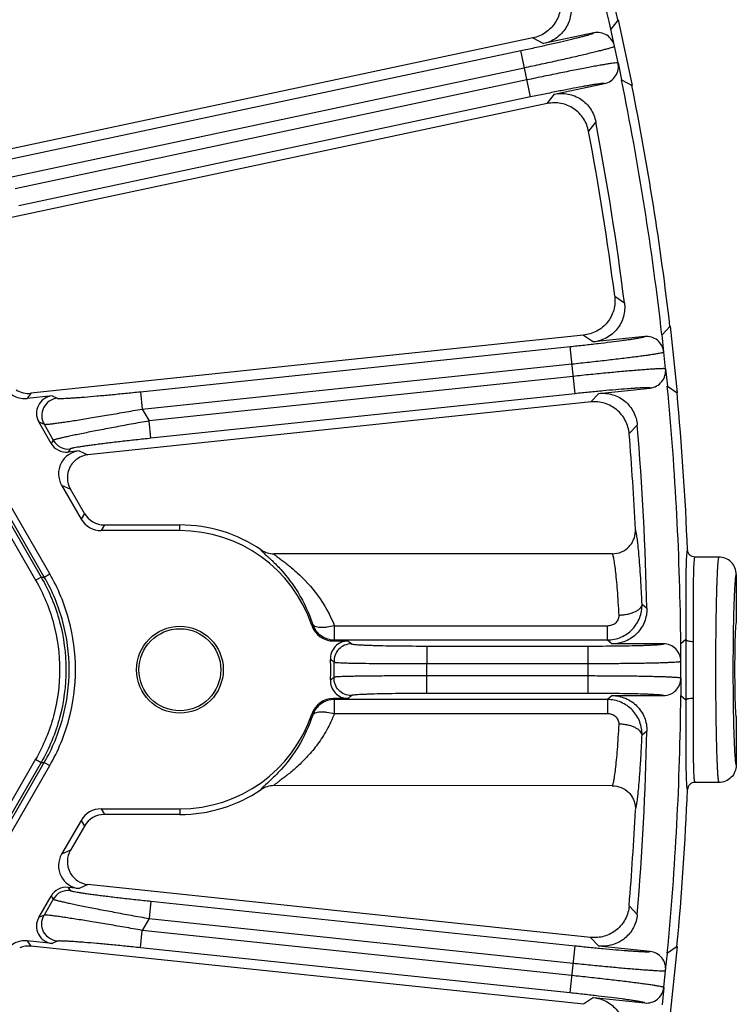
# Model space of a CAD drawing. Units: inches. Extents: x 0 to 17, y 0 to 11.
# Drawn here: x 9.6 to 10.1, y 5.9 to 6.6 of the extents above; entities that cross this region are included whole.
import ezdxf

# ---------------------------------------------------------------- set-up
doc = ezdxf.new("R2010")
doc.units = ezdxf.units.IN
doc.header["$LTSCALE"] = 0.935
doc.header["$MEASUREMENT"] = 0
doc.layers.get('0').update_dxf_attribs({"linetype": 'CONTINUOUS'})
doc.layers.add('3_ALL_AXES', color=7, linetype='CONTINUOUS')
doc.layers.add('7_ALL_FEATURES', color=7, linetype='CONTINUOUS')

msp = doc.modelspace()

# ---------------------------------------------------------------- linework, layer by layer
at = {"color": 9, "linetype": 'Continuous'}
for p, q in [((9.62892, 6.17686), (8.90059, 7.43839)), ((9.63261, 6.17897), (8.90427, 7.44052)), ((8.89582, 7.43437), (9.62306, 6.17472)), ((8.8995, 7.4365), (9.62674, 6.17684)), ((9.62893, 6.17684), (9.63261, 6.17897)), ((9.62306, 6.17472), (9.62674, 6.17684)), ((9.62674, 6.17684), (9.62892, 6.17686)), ((9.62306, 6.05404), (8.89578, 4.7944)), ((9.62674, 6.05192), (8.89946, 4.79227)), ((8.90055, 4.79038), (9.62893, 6.05192)), ((9.62306, 6.05404), (9.62674, 6.05192)), ((9.62674, 6.05192), (9.62893, 6.05192)), ((9.62893, 6.05192), (9.6326, 6.0498)), ((8.90423, 4.78825), (9.6326, 6.0498))]:
    msp.add_line(p, q, dxfattribs=at)
for points, knots in [([(9.6326, 6.0498), (9.63822, 6.05953), (9.64695, 6.08058), (9.65139, 6.11438), (9.64696, 6.14819), (9.63822, 6.16923), (9.63261, 6.17897)], [0, 0, 0, 0, 0.250008, 0.499998, 0.749988, 1, 1, 1, 1]), ([(9.62306, 6.17472), (9.62831, 6.16563), (9.63646, 6.14596), (9.64061, 6.11438), (9.63646, 6.0828), (9.62831, 6.06314), (9.62306, 6.05404)], [0, 0, 0, 0, 0.250011, 0.5, 0.749989, 1, 1, 1, 1]), ([(9.62674, 6.17684), (9.63217, 6.16743), (9.64061, 6.14708), (9.6449, 6.11438), (9.64061, 6.08169), (9.63217, 6.06134), (9.62674, 6.05192)], [0, 0, 0, 0, 0.250014, 0.5, 0.749986, 1, 1, 1, 1]), ([(9.62893, 6.05192), (9.63436, 6.06134), (9.6428, 6.08169), (9.6471, 6.11439), (9.6428, 6.14708), (9.63436, 6.16744), (9.62892, 6.17686)], [0, 0, 0, 0, 0.250011, 0.499997, 0.749985, 1, 1, 1, 1])]:
    msp.add_open_spline(points, degree=3, knots=knots, dxfattribs=at)
at = {"layer": '3_ALL_AXES', "color": 7, "linetype": 'Continuous'}
for p, q in [((10.08352, 6.19032), (10.06739, 6.19032)), ((10.08352, 6.03843), (10.06739, 6.03843))]:
    msp.add_line(p, q, dxfattribs=at)
at = {"layer": '7_ALL_FEATURES', "color": 7, "linetype": 'Continuous'}
for p, q in [((10.01562, 6.55235), (10.01075, 6.54599)), ((10.01562, 6.55235), (10.02503, 6.50805)), ((9.99927, 6.54355), (9.96535, 6.53634)), ((10.0132, 6.5345), (10.01075, 6.54599)), ((9.9582, 6.54015), (9.53521, 6.45025)), ((10.01556, 6.52337), (10.018, 6.51189)), ((9.9726, 6.50224), (10.00651, 6.50944)), ((10.018, 6.51189), (10.02503, 6.50805)), ((9.96791, 6.49591), (9.56888, 6.41109)), ((10.0507, 6.34596), (10.0452, 6.34014)), ((10.0507, 6.34596), (10.05544, 6.30091)), ((9.99233, 6.33982), (9.61982, 6.30068)), ((10.03352, 6.33891), (9.99904, 6.33528)), ((10.04643, 6.32846), (10.0452, 6.34014)), ((10.04762, 6.31714), (10.04885, 6.30546)), ((10.00268, 6.30061), (10.03717, 6.30423)), ((10.04885, 6.30546), (10.05544, 6.30091)), ((9.63414, 6.29889), (9.61746, 6.29713)), ((9.99736, 6.29481), (9.65834, 6.25918)), ((9.63355, 6.26687), (9.6252, 6.28134)), ((9.65238, 6.26185), (9.64495, 6.26107)), ((9.64058, 6.2387), (9.65375, 6.21588)), ((9.65596, 6.2197), (9.64653, 6.23603)), ((9.66937, 6.21195), (9.72027, 6.21195)), ((9.72027, 6.20813), (9.66717, 6.20813)), ((10.01194, 6.1925), (9.78367, 6.19251)), ((10.09527, 6.17857), (10.09527, 6.1465)), ((9.8238, 6.13375), (9.83351, 6.13375)), ((10.0462, 6.13181), (10.01153, 6.13181)), ((10.06129, 6.13468), (10.05795, 6.13181)), ((10.05795, 6.12007), (10.05795, 6.13181)), ((10.05795, 6.10869), (10.05795, 6.09694)), ((9.83351, 6.09501), (9.8238, 6.09501)), ((10.01153, 6.09695), (10.0462, 6.09694)), ((10.05795, 6.09694), (10.06129, 6.09407)), ((10.09527, 6.08225), (10.09527, 6.05018)), ((10.01194, 6.03625), (9.78367, 6.03626)), ((9.66717, 6.02063), (9.72027, 6.02063)), ((9.65375, 6.01289), (9.64058, 5.99007)), ((9.72027, 6.01681), (9.66937, 6.01681)), ((9.65596, 6.00907), (9.64653, 5.99274)), ((9.65238, 5.96692), (9.64494, 5.9677)), ((9.99706, 5.93398), (9.65833, 5.96959)), ((9.6252, 5.94743), (9.63355, 5.96189)), ((9.617, 5.92839), (9.61981, 5.92809)), ((9.63414, 5.92988), (9.61745, 5.93163)), ((9.99262, 5.8889), (9.61981, 5.92809)), ((10.03716, 5.92452), (10.00268, 5.92815)), ((10.05543, 5.92784), (10.04884, 5.92329)), ((10.05543, 5.92784), (10.0507, 5.8828)), ((10.04761, 5.91161), (10.04884, 5.92329)), ((10.04643, 5.9003), (10.0452, 5.88862)), ((9.99903, 5.89347), (10.03352, 5.88985))]:
    msp.add_line(p, q, dxfattribs=at)
at = {"layer": '7_ALL_FEATURES', "color": 9, "linetype": 'Continuous'}
for p, q in [((9.9582, 6.54015), (9.96535, 6.53634)), ((9.60231, 6.45768), (9.94996, 6.53157)), ((9.9566, 6.50033), (9.94996, 6.53157)), ((10.01556, 6.52337), (10.0132, 6.5345)), ((9.60476, 6.44619), (9.9524, 6.52008)), ((9.95416, 6.51182), (9.60919, 6.4385)), ((9.9566, 6.50033), (9.61164, 6.42701)), ((9.9726, 6.50224), (9.96762, 6.49584)), ((10.00055, 6.48366), (9.99571, 6.47737)), ((10.01334, 6.36608), (10.01989, 6.36159)), ((9.99233, 6.33982), (9.99904, 6.33528)), ((9.69368, 6.30172), (9.98324, 6.33215)), ((9.98657, 6.30039), (9.98324, 6.33215)), ((10.04762, 6.31714), (10.04643, 6.32846)), ((9.69491, 6.29004), (9.98446, 6.32047)), ((9.98535, 6.31207), (9.69953, 6.28203)), ((9.61982, 6.30068), (9.61746, 6.29713)), ((9.63414, 6.29889), (9.63766, 6.29731)), ((9.69368, 6.30172), (9.69491, 6.29004)), ((9.98657, 6.30039), (9.70076, 6.27035)), ((10.00268, 6.30061), (9.99706, 6.29478)), ((9.69491, 6.29004), (9.69953, 6.28203)), ((9.6252, 6.28134), (9.62872, 6.27976)), ((9.62872, 6.27976), (9.63495, 6.26897)), ((9.70076, 6.27035), (9.69953, 6.28203)), ((10.02854, 6.27922), (10.02307, 6.27347)), ((9.63495, 6.26897), (9.63355, 6.26687)), ((9.64634, 6.26316), (9.64495, 6.26107)), ((9.65238, 6.26185), (9.65833, 6.25918)), ((9.64058, 6.2387), (9.64653, 6.23603)), ((9.65596, 6.2197), (9.65375, 6.21588)), ((9.66937, 6.21195), (9.66717, 6.20813)), ((9.72027, 6.20813), (9.72027, 6.21195)), ((10.03174, 6.15858), (10.03501, 6.15579)), ((9.80977, 6.14494), (9.80912, 6.1443)), ((9.82442, 6.14405), (10.0084, 6.14405)), ((9.82442, 6.13445), (9.82442, 6.14405)), ((10.0084, 6.13444), (10.0084, 6.14405)), ((9.82442, 6.13445), (9.8238, 6.13375)), ((9.82442, 6.13445), (10.0084, 6.13444)), ((10.0084, 6.13444), (10.01153, 6.13181)), ((10.06624, 6.13345), (10.0662, 6.11438)), ((9.88669, 6.13035), (9.99548, 6.13034)), ((9.88669, 6.13035), (9.88669, 6.1186)), ((9.99548, 6.09841), (9.99548, 6.13034)), ((9.88669, 6.1186), (9.99548, 6.1186)), ((10.05795, 6.10869), (10.05795, 6.12007)), ((10.0662, 6.11438), (10.06624, 6.0953)), ((9.99548, 6.11016), (9.88669, 6.11016)), ((9.88669, 6.09841), (9.88669, 6.11016)), ((9.99548, 6.09841), (9.88669, 6.09841)), ((9.8238, 6.09501), (9.82442, 6.09431)), ((10.0084, 6.09431), (9.82442, 6.09431)), ((9.82442, 6.08471), (9.82442, 6.09431)), ((10.01153, 6.09695), (10.0084, 6.09431)), ((10.0084, 6.09431), (10.0084, 6.0847)), ((9.80912, 6.08446), (9.80977, 6.08382)), ((10.0084, 6.0847), (9.82439, 6.08471)), ((10.03501, 6.07297), (10.03174, 6.07018)), ((9.66717, 6.02063), (9.66937, 6.01681)), ((9.72027, 6.02063), (9.72027, 6.01681)), ((9.65375, 6.01289), (9.65596, 6.00907)), ((9.64653, 5.99274), (9.64058, 5.99007)), ((9.64494, 5.9677), (9.64634, 5.9656)), ((9.65833, 5.96959), (9.65238, 5.96692)), ((9.63494, 5.9598), (9.62871, 5.94901)), ((9.63355, 5.96189), (9.63494, 5.9598)), ((9.70075, 5.95841), (9.69952, 5.94673)), ((9.70075, 5.95841), (9.98657, 5.92836)), ((10.02307, 5.95529), (10.02854, 5.94954)), ((9.62871, 5.94901), (9.6252, 5.94743)), ((9.69952, 5.94673), (9.6949, 5.93872)), ((9.69952, 5.94673), (9.98534, 5.91668)), ((9.69367, 5.92704), (9.6949, 5.93872)), ((9.98446, 5.90829), (9.6949, 5.93872)), ((9.99706, 5.93398), (10.00268, 5.92815)), ((9.61745, 5.93163), (9.61981, 5.92809)), ((9.63766, 5.93146), (9.63414, 5.92988)), ((9.98323, 5.89661), (9.69367, 5.92704)), ((9.98323, 5.89661), (9.98657, 5.92836)), ((10.04643, 5.9003), (10.04761, 5.91161)), ((9.99903, 5.89347), (9.99232, 5.88893))]:
    msp.add_line(p, q, dxfattribs=at)
at = {"layer": '7_ALL_FEATURES', "color": 7, "linetype": 'Continuous'}
for radius in [0.02925, 0.02761]:
    msp.add_circle((9.72027, 6.11438), radius, dxfattribs=at)
for centre, radius, start, end in [((8.06402, 6.1144), 1.99392, 12.50021, 17.49834), ((8.06402, 6.1144), 2, 12.64812, 17.35042), ((10.00171, 6.53206), 0.01174, 11.99323, 102.00838), ((10.00408, 6.52093), 0.01174, 281.98973, 12.00519), ((8.06402, 6.1144), 1.99392, 6.50021, 11.49834), ((8.06402, 6.1144), 2, 6.64812, 11.35042), ((8.06402, 6.1144), 1.97142, 7.20292, 10.79562), ((8.0673, 6.11492), 1.96218, 7.3601, 10.63844), ((10.03475, 6.32723), 0.01174, 5.99323, 96.00838), ((10.03594, 6.31591), 0.01174, 275.98965, 6.00527), ((8.06402, 6.1144), 1.99392, 0.50021, 5.49834), ((8.06402, 6.1144), 2, 2.31305, 5.35042), ((8.06402, 6.1144), 1.97142, 1.20292, 4.79562), ((8.07246, 6.11495), 1.95704, 2.75369, 4.63972), ((9.66937, 6.22744), 0.01549, 209.98934, 270.00912), ((9.72027, 6.11438), 0.09757, 55.90192, 89.99927), ((9.72027, 6.11438), 0.09375, 18.60946, 89.99927), ((9.78368, 6.20803), 0.01553, 235.89059, 270.03023), ((9.8238, 6.14924), 0.01549, 198.60816, 270.00772), ((9.83351, 6.12201), 0.01174, 89.98069, 183.8612), ((10.0462, 6.12007), 0.01174, 359.99323, 90.00838), ((9.72027, 6.11438), 0.10175, 356.14546, 3.85309), ((9.83351, 6.10675), 0.01174, 176.13734, 270.01786), ((10.0462, 6.10869), 0.01174, 269.98889, 0.00611), ((9.8238, 6.07952), 0.01549, 89.99083, 161.39037), ((8.06402, 6.1144), 1.99392, 354.50021, 359.49834), ((9.72027, 6.11438), 0.09375, 269.99927, 341.38908), ((8.06402, 6.1144), 1.97142, 355.20292, 358.79562), ((9.72027, 6.11438), 0.09757, 269.99927, 304.0967), ((9.78368, 6.02072), 0.01554, 90.04787, 124.06577), ((8.06402, 6.1144), 2, 354.64812, 357.68549), ((8.07246, 6.11386), 1.95704, 355.35883, 357.24486), ((9.66937, 6.00133), 0.01549, 89.98916, 150.00947), ((9.61819, 5.91268), 0.01549, 83.99451, 112.26918), ((10.03594, 5.91284), 0.01174, 353.99323, 84.00838), ((10.03475, 5.90152), 0.01174, 263.98971, 354.00532)]:
    msp.add_arc(centre, radius, start, end, dxfattribs=at)
at = {"layer": '7_ALL_FEATURES', "color": 9, "linetype": 'Continuous'}
for centre, radius, start, end in [((9.64512, 6.27485), 0.01175, 210.0256, 275.95878), ((11.65353, 6.1158), 1.56052, 178.87092, 180.05237), ((9.58445, 5.82612), 0.39581, 50.563, 51.0064), ((12.29326, 6.11457), 2.23206, 179.48366, 180.00487), ((9.63124, 5.85791), 0.32503, 53.59197, 54.10784), ((9.72027, 6.11438), 0.10401, 357.18183, 2.81671), ((9.72027, 6.11438), 0.16647, 358.54604, 1.4525), ((12.32937, 6.11429), 2.26817, 179.99783, 180.51073), ((11.77172, 6.11402), 1.6787, 179.98778, 181.0853), ((9.63125, 6.37086), 0.32503, 305.8907, 306.40658), ((9.58446, 6.40265), 0.39581, 308.99214, 309.43555), ((9.64512, 5.95391), 0.01175, 84.03979, 149.97291)]:
    msp.add_arc(centre, radius, start, end, dxfattribs=at)
at = {"layer": '7_ALL_FEATURES', "color": 7, "linetype": 'Continuous'}
for centre, major_axis, ratio, start_param, end_param in [((9.61821, 6.3161), (-0.00861, -0.0129), 0.999242, 0.020936, 0.69259), ((9.63539, 6.2872), (0.01074, -0.00482), 0.998226, 2.097997, 4.086057), ((9.64373, 6.27276), (0.00653, 0.00978), 0.999242, -3.600246, -2.449002), ((9.65402, 6.24643), (0.01417, -0.00636), 0.998226, 2.097997, 4.086057), ((9.66718, 6.22364), (0.00776, 0.01343), 0.999188, -3.66484, -2.618346), ((10.09527, 6.11438), (0, 0.03213), 0.034921, 0, 3.141593), ((9.66718, 6.00512), (-0.00776, 0.01343), 0.999188, -0.523247, 0.523247), ((9.65402, 5.98234), (0.01417, 0.00636), 0.998226, 2.197128, 4.185189), ((9.64372, 5.95601), (-0.00652, 0.00978), 0.999242, -0.69259, 0.458654), ((9.63539, 5.94157), (0.01074, 0.00482), 0.998226, 2.197128, 4.185189)]:
    msp.add_ellipse(centre, major_axis=major_axis, ratio=ratio, start_param=start_param, end_param=end_param, dxfattribs=at)
for points, knots in [([(9.97635, 6.56846), (9.97707, 6.56543), (9.97724, 6.55902), (9.97433, 6.55156), (9.97042, 6.54666), (9.96682, 6.54363), (9.9627, 6.5414), (9.95972, 6.54047), (9.9582, 6.54015)], [0, 0, 0, 0, 0.249753, 0.499975, 0.625862, 0.751093, 0.875301, 1, 1, 1, 1]), ([(9.98334, 6.56468), (9.98404, 6.56166), (9.98425, 6.55528), (9.98083, 6.54639), (9.97424, 6.53951), (9.96838, 6.53698), (9.96535, 6.53634)], [0, 0, 0, 0, 0.250015, 0.499959, 0.749938, 1, 1, 1, 1]), ([(9.9726, 6.50224), (9.97563, 6.50288), (9.98201, 6.50295), (9.99083, 6.49935), (9.99757, 6.49262), (9.99997, 6.4867), (10.00055, 6.48366)], [0, 0, 0, 0, 0.250037, 0.499998, 0.749962, 1, 1, 1, 1]), ([(9.99575, 6.47716), (9.99518, 6.48021), (9.99283, 6.48616), (9.98719, 6.49184), (9.98166, 6.49476), (9.97717, 6.49612), (9.97252, 6.49656), (9.96942, 6.49623), (9.96791, 6.49591)], [0, 0, 0, 0, 0.249903, 0.500127, 0.625995, 0.751295, 0.875478, 1, 1, 1, 1]), ([(10.01334, 6.36608), (10.01374, 6.36299), (10.01324, 6.3566), (10.00956, 6.34948), (10.00516, 6.34502), (10.00126, 6.34238), (9.99693, 6.34059), (9.99387, 6.33999), (9.99233, 6.33982)], [0, 0, 0, 0, 0.249753, 0.499975, 0.625862, 0.751093, 0.875301, 1, 1, 1, 1]), ([(10.01989, 6.36159), (10.02028, 6.35852), (10.01982, 6.35215), (10.01548, 6.34367), (10.00821, 6.33751), (10.00212, 6.33561), (9.99904, 6.33528)], [0, 0, 0, 0, 0.250008, 0.499965, 0.749942, 1, 1, 1, 1]), ([(9.60242, 6.30479), (9.60316, 6.30351), (9.60503, 6.30115), (9.6087, 6.29854), (9.61297, 6.2971), (9.61598, 6.29698), (9.61746, 6.29713)], [0, 0, 0, 0, 0.249855, 0.500001, 0.750146, 1, 1, 1, 1]), ([(10.00268, 6.30061), (10.00576, 6.30093), (10.01212, 6.30034), (10.02051, 6.29583), (10.02651, 6.28844), (10.02829, 6.2823), (10.02854, 6.27922)], [0, 0, 0, 0, 0.250037, 0.499998, 0.749962, 1, 1, 1, 1]), ([(10.02309, 6.27325), (10.02284, 6.27635), (10.02112, 6.28251), (10.01611, 6.28874), (10.01091, 6.29223), (10.00659, 6.29405), (10.00201, 6.29498), (9.99889, 6.29497), (9.99736, 6.29481)], [0, 0, 0, 0, 0.249903, 0.500127, 0.625995, 0.751295, 0.875478, 1, 1, 1, 1]), ([(9.65834, 6.25918), (9.65581, 6.25891), (9.6508, 6.25708), (9.64557, 6.2511), (9.6438, 6.24336), (9.64526, 6.23823), (9.64653, 6.23602)], [0, 0, 0, 0, 0.250043, 0.500002, 0.749957, 1, 1, 1, 1]), ([(10.01194, 6.1925), (10.014, 6.19253), (10.01817, 6.19345), (10.02255, 6.19655), (10.02509, 6.19992), (10.02646, 6.20277), (10.02721, 6.20583), (10.02729, 6.20793), (10.02724, 6.20897)], [0, 0, 0, 0, 0.246403, 0.49783, 0.624631, 0.750432, 0.874741, 1, 1, 1, 1]), ([(10.06739, 6.19032), (10.06676, 6.19032), (10.06548, 6.19057), (10.06384, 6.19163), (10.06272, 6.19322), (10.06242, 6.19449), (10.06239, 6.19512)], [0, 0, 0, 0, 0.249754, 0.499998, 0.750243, 1, 1, 1, 1]), ([(10.09527, 6.17857), (10.09527, 6.1801), (10.09465, 6.18319), (10.09205, 6.1871), (10.08813, 6.1897), (10.08504, 6.19032), (10.08352, 6.19032)], [0, 0, 0, 0, 0.249746, 0.500001, 0.750256, 1, 1, 1, 1]), ([(10.03501, 6.15579), (10.03508, 6.15269), (10.03395, 6.14641), (10.02876, 6.13843), (10.02088, 6.13306), (10.01462, 6.13181), (10.01153, 6.13181)], [0, 0, 0, 0, 0.250038, 0.500002, 0.749963, 1, 1, 1, 1]), ([(10.01153, 6.09695), (10.01462, 6.09695), (10.02088, 6.09569), (10.02875, 6.09033), (10.03395, 6.08235), (10.03507, 6.07606), (10.03501, 6.07297)], [0, 0, 0, 0, 0.250037, 0.499998, 0.749962, 1, 1, 1, 1]), ([(10.09527, 6.05018), (10.09527, 6.04866), (10.09465, 6.04557), (10.09205, 6.04165), (10.08813, 6.03905), (10.08504, 6.03843), (10.08352, 6.03843)], [0, 0, 0, 0, 0.249746, 0.500001, 0.750256, 1, 1, 1, 1]), ([(10.06739, 6.03843), (10.06676, 6.03843), (10.06548, 6.03818), (10.06384, 6.03713), (10.06272, 6.03553), (10.06242, 6.03427), (10.06239, 6.03363)], [0, 0, 0, 0, 0.249755, 0.499997, 0.750243, 1, 1, 1, 1]), ([(10.01161, 6.03625), (10.01367, 6.03625), (10.01786, 6.03544), (10.02231, 6.03244), (10.02491, 6.02911), (10.02634, 6.02629), (10.02718, 6.02327), (10.02731, 6.02118), (10.02726, 6.02014)], [0, 0, 0, 0, 0.247071, 0.498341, 0.625074, 0.751037, 0.875198, 1, 1, 1, 1]), ([(9.64653, 5.99274), (9.64526, 5.99054), (9.6438, 5.9854), (9.64557, 5.97766), (9.65079, 5.97168), (9.65581, 5.96985), (9.65834, 5.96959)], [0, 0, 0, 0, 0.250043, 0.499998, 0.749957, 1, 1, 1, 1]), ([(10.02307, 5.95529), (10.02282, 5.95219), (10.021, 5.94604), (10.01593, 5.93985), (10.01069, 5.9364), (10.00633, 5.93463), (10.00172, 5.93378), (9.9986, 5.93382), (9.99706, 5.93398)], [0, 0, 0, 0, 0.249753, 0.499975, 0.625862, 0.751093, 0.875301, 1, 1, 1, 1]), ([(10.02854, 5.94954), (10.02828, 5.94645), (10.02651, 5.94032), (10.0205, 5.93292), (10.01211, 5.92841), (10.00576, 5.92782), (10.00268, 5.92815)], [0, 0, 0, 0, 0.250054, 0.500031, 0.749989, 1, 1, 1, 1]), ([(9.61745, 5.93163), (9.61598, 5.93179), (9.61297, 5.93167), (9.6087, 5.93022), (9.60502, 5.92762), (9.60315, 5.92526), (9.60241, 5.92397)], [0, 0, 0, 0, 0.249854, 0.499999, 0.750145, 1, 1, 1, 1]), ([(9.99903, 5.89347), (10.00211, 5.89315), (10.00821, 5.89125), (10.01548, 5.88509), (10.01981, 5.87661), (10.02027, 5.87024), (10.01988, 5.86717)], [0, 0, 0, 0, 0.250037, 0.499998, 0.749962, 1, 1, 1, 1])]:
    msp.add_open_spline(points, degree=3, knots=knots, dxfattribs=at)
at = {"layer": '7_ALL_FEATURES', "color": 9, "linetype": 'Continuous'}
for points, knots in [([(9.94996, 6.53157), (9.95312, 6.53224), (9.95931, 6.53357), (9.9683, 6.53557), (9.97661, 6.53747), (9.98296, 6.53897), (9.98747, 6.54008), (9.99035, 6.54081), (9.99286, 6.54146), (9.99497, 6.54204), (9.99667, 6.54254), (9.99781, 6.5429), (9.99851, 6.54316), (9.99886, 6.5433), (9.99911, 6.54342), (9.99923, 6.5435), (9.99927, 6.54355)], [0, 0, 0, 0, 0.190534, 0.374211, 0.544027, 0.693945, 0.759661, 0.818408, 0.869639, 0.912884, 0.94779, 0.974035, 0.983844, 0.991427, 0.996791, 1, 1, 1, 1]), ([(9.9524, 6.52008), (9.95629, 6.52091), (9.96392, 6.52255), (9.97501, 6.52499), (9.98378, 6.52696), (9.99028, 6.52846), (9.99466, 6.52949), (9.99864, 6.53045), (10.0022, 6.53132), (10.00529, 6.5321), (10.0079, 6.53278), (10.00999, 6.53336), (10.0114, 6.53378), (10.01226, 6.53407), (10.0127, 6.53424), (10.013, 6.53437), (10.01315, 6.53446), (10.0132, 6.5345)], [0, 0, 0, 0, 0.190737, 0.374604, 0.544571, 0.622436, 0.694584, 0.760325, 0.819078, 0.870297, 0.913506, 0.948344, 0.974474, 0.984205, 0.991696, 0.996947, 1, 1, 1, 1]), ([(10.01556, 6.52337), (10.0155, 6.5234), (10.01533, 6.52341), (10.015, 6.52341), (10.01453, 6.52338), (10.01363, 6.5233), (10.01217, 6.52311), (10.01002, 6.52279), (10.00737, 6.52235), (10.00422, 6.52181), (10.00062, 6.52116), (9.99659, 6.52041), (9.99217, 6.51957), (9.98563, 6.5183), (9.97681, 6.51653), (9.96569, 6.51425), (9.95805, 6.51265), (9.95416, 6.51182)], [0, 0, 0, 0, 0.003052, 0.008302, 0.015794, 0.025524, 0.051653, 0.086488, 0.129693, 0.180908, 0.239655, 0.30539, 0.377534, 0.455392, 0.625359, 0.809249, 1, 1, 1, 1]), ([(10.00651, 6.50944), (10.00647, 6.50947), (10.00632, 6.50949), (10.00605, 6.50951), (10.00566, 6.50949), (10.00493, 6.50944), (10.00373, 6.50931), (10.00198, 6.50907), (9.99981, 6.50874), (9.99726, 6.50832), (9.99433, 6.50782), (9.98975, 6.50699), (9.98334, 6.50578), (9.97498, 6.50414), (9.96596, 6.5023), (9.95976, 6.501), (9.9566, 6.50033)], [0, 0, 0, 0, 0.003207, 0.00857, 0.016154, 0.025962, 0.052207, 0.087113, 0.130355, 0.181582, 0.240322, 0.306033, 0.455937, 0.625753, 0.809453, 1, 1, 1, 1]), ([(9.98324, 6.33215), (9.98644, 6.33249), (9.99274, 6.33317), (10.00189, 6.33421), (10.01035, 6.33523), (10.01682, 6.33606), (10.02143, 6.33669), (10.02437, 6.33711), (10.02693, 6.33751), (10.02909, 6.33786), (10.03083, 6.33818), (10.03201, 6.33842), (10.03273, 6.3386), (10.0331, 6.33871), (10.03335, 6.3388), (10.03348, 6.33887), (10.03352, 6.33891)], [0, 0, 0, 0, 0.190534, 0.374211, 0.544027, 0.693945, 0.759661, 0.818408, 0.869639, 0.912884, 0.94779, 0.974035, 0.983844, 0.991427, 0.996791, 1, 1, 1, 1]), ([(9.98446, 6.32047), (9.98842, 6.32088), (9.99618, 6.32172), (10.00746, 6.32298), (10.01639, 6.32404), (10.02301, 6.32485), (10.02747, 6.32541), (10.03153, 6.32594), (10.03516, 6.32644), (10.03832, 6.32689), (10.04098, 6.3273), (10.04312, 6.32766), (10.04457, 6.32793), (10.04545, 6.32813), (10.04591, 6.32824), (10.04622, 6.32835), (10.04638, 6.32842), (10.04643, 6.32846)], [0, 0, 0, 0, 0.190737, 0.374604, 0.544571, 0.622436, 0.694584, 0.760325, 0.819078, 0.870297, 0.913506, 0.948344, 0.974474, 0.984205, 0.991696, 0.996947, 1, 1, 1, 1]), ([(10.04762, 6.31714), (10.04756, 6.31717), (10.04739, 6.31721), (10.04707, 6.31724), (10.0466, 6.31726), (10.04569, 6.31727), (10.04422, 6.31723), (10.04205, 6.31714), (10.03936, 6.31698), (10.03618, 6.31677), (10.03253, 6.3165), (10.02844, 6.31618), (10.02396, 6.3158), (10.01732, 6.31522), (10.00836, 6.31439), (9.99707, 6.31329), (9.9893, 6.31249), (9.98535, 6.31207)], [0, 0, 0, 0, 0.003052, 0.008302, 0.015794, 0.025524, 0.051653, 0.086488, 0.129693, 0.180908, 0.239655, 0.30539, 0.377534, 0.455392, 0.625359, 0.809249, 1, 1, 1, 1]), ([(10.03717, 6.30423), (10.03712, 6.30426), (10.03698, 6.3043), (10.03671, 6.30434), (10.03632, 6.30437), (10.03559, 6.3044), (10.03438, 6.30439), (10.03262, 6.30434), (10.03043, 6.30424), (10.02784, 6.30409), (10.02487, 6.30389), (10.02024, 6.30355), (10.01374, 6.30302), (10.00525, 6.30226), (9.99608, 6.30137), (9.98978, 6.30073), (9.98657, 6.30039)], [0, 0, 0, 0, 0.003207, 0.00857, 0.016154, 0.025962, 0.052207, 0.087113, 0.130355, 0.181582, 0.240322, 0.306033, 0.455937, 0.625753, 0.809453, 1, 1, 1, 1]), ([(9.63766, 6.29731), (9.63575, 6.2971), (9.63196, 6.29571), (9.628, 6.29118), (9.62666, 6.28532), (9.62776, 6.28143), (9.62872, 6.27976)], [0, 0, 0, 0, 0.249889, 0.499966, 0.750066, 1, 1, 1, 1]), ([(9.63766, 6.29731), (9.63773, 6.29728), (9.63792, 6.29724), (9.63826, 6.29721), (9.63875, 6.29719), (9.63967, 6.29717), (9.64114, 6.2972), (9.64327, 6.29729), (9.64586, 6.29743), (9.64888, 6.29763), (9.65229, 6.29787), (9.65749, 6.29828), (9.66465, 6.29888), (9.67384, 6.29973), (9.68362, 6.30068), (9.6903, 6.30136), (9.69368, 6.30172)], [0, 0, 0, 0, 0.003843, 0.010104, 0.01879, 0.029867, 0.059017, 0.097122, 0.143548, 0.197616, 0.258633, 0.32585, 0.47584, 0.641836, 0.818496, 1, 1, 1, 1]), ([(9.62872, 6.27976), (9.62879, 6.27973), (9.62901, 6.27971), (9.6294, 6.27971), (9.62996, 6.27973), (9.63101, 6.27981), (9.63269, 6.27998), (9.63514, 6.28028), (9.63815, 6.28068), (9.64166, 6.28118), (9.64565, 6.28178), (9.65177, 6.28272), (9.66024, 6.28408), (9.67118, 6.2859), (9.68286, 6.28791), (9.69085, 6.28932), (9.69491, 6.29004)], [0, 0, 0, 0, 0.003543, 0.009453, 0.017734, 0.02836, 0.056508, 0.093554, 0.13896, 0.192138, 0.252481, 0.319289, 0.469381, 0.636706, 0.815679, 1, 1, 1, 1]), ([(9.69953, 6.28203), (9.6955, 6.28132), (9.68756, 6.27988), (9.67598, 6.27773), (9.66674, 6.27597), (9.65984, 6.27462), (9.65514, 6.27369), (9.65084, 6.27281), (9.64696, 6.272), (9.64358, 6.27127), (9.64072, 6.27062), (9.63868, 6.27013), (9.63734, 6.26979), (9.63656, 6.26958), (9.63593, 6.26939), (9.63546, 6.26923), (9.63515, 6.2691), (9.63498, 6.26902), (9.63495, 6.26897)], [0, 0, 0, 0, 0.186257, 0.367089, 0.535975, 0.614093, 0.68701, 0.753962, 0.814181, 0.866942, 0.911639, 0.947695, 0.962311, 0.974594, 0.984517, 0.992057, 0.997202, 1, 1, 1, 1]), ([(9.70076, 6.27035), (9.6974, 6.27), (9.69079, 6.26929), (9.68111, 6.2682), (9.67337, 6.26728), (9.66757, 6.26656), (9.66359, 6.26605), (9.65993, 6.26556), (9.65664, 6.2651), (9.65374, 6.26467), (9.65129, 6.26429), (9.64954, 6.26398), (9.64838, 6.26376), (9.64771, 6.26362), (9.64718, 6.26349), (9.64677, 6.26337), (9.64651, 6.26327), (9.64637, 6.2632), (9.64634, 6.26316)], [0, 0, 0, 0, 0.184181, 0.363423, 0.531624, 0.609785, 0.683002, 0.750463, 0.811348, 0.86486, 0.910305, 0.947011, 0.961887, 0.974374, 0.984439, 0.992056, 0.997217, 1, 1, 1, 1]), ([(10.03174, 6.15858), (10.0316, 6.16202), (10.0313, 6.1686), (10.03076, 6.17798), (10.03017, 6.18631), (10.02956, 6.19346), (10.02903, 6.19862), (10.02861, 6.20206), (10.02832, 6.20411), (10.02805, 6.20578), (10.02779, 6.20708), (10.02755, 6.20798), (10.02737, 6.20846), (10.02726, 6.20862)], [0, 0, 0, 0, 0.205241, 0.393021, 0.559897, 0.70323, 0.820633, 0.868937, 0.910045, 0.943785, 0.970026, 0.98873, 1, 1, 1, 1]), ([(9.77497, 6.19518), (9.77495, 6.19517), (9.77489, 6.19514), (9.77489, 6.19502), (9.77496, 6.1949), (9.77508, 6.19473), (9.77526, 6.19451), (9.7755, 6.19426), (9.7758, 6.19396), (9.7763, 6.19348), (9.77707, 6.19278), (9.77812, 6.19183), (9.77934, 6.19073), (9.78021, 6.18994), (9.78066, 6.18952)], [0, 0, 0, 0, 0.010062, 0.020636, 0.037907, 0.063456, 0.09762, 0.140445, 0.19188, 0.25183, 0.396299, 0.57113, 0.773353, 1, 1, 1, 1]), ([(9.78369, 6.19251), (9.78366, 6.19251), (9.78361, 6.19251), (9.78356, 6.19244), (9.7836, 6.19235), (9.78367, 6.19225), (9.7838, 6.19212), (9.78406, 6.19188), (9.78449, 6.19152), (9.78515, 6.19101), (9.78598, 6.1904), (9.78694, 6.18969), (9.78803, 6.1889), (9.78923, 6.18802), (9.79099, 6.18669), (9.79443, 6.18402), (9.79735, 6.18155), (9.79931, 6.17976)], [0, 0, 0, 0, 0.004212, 0.006914, 0.010767, 0.017026, 0.02592, 0.037473, 0.068415, 0.109449, 0.159908, 0.218883, 0.285442, 0.358649, 0.437573, 0.609761, 1, 1, 1, 1]), ([(10.01625, 6.15097), (10.01611, 6.15397), (10.01579, 6.15968), (10.01522, 6.16778), (10.0146, 6.17491), (10.01396, 6.18092), (10.01341, 6.18518), (10.01297, 6.18796), (10.01268, 6.18955), (10.01241, 6.19078), (10.01213, 6.19169), (10.01193, 6.19223), (10.01171, 6.1925), (10.01161, 6.1925)], [0, 0, 0, 0, 0.214409, 0.409223, 0.580547, 0.725465, 0.841433, 0.887867, 0.926345, 0.956712, 0.97889, 0.993011, 1, 1, 1, 1]), ([(10.06168, 6.19114), (10.06159, 6.1899), (10.06146, 6.18704), (10.06127, 6.17989), (10.06118, 6.16856), (10.06117, 6.1526), (10.06118, 6.14093), (10.06119, 6.13468)], [0, 0, 0, 0, 0.066008, 0.152201, 0.379593, 0.668164, 1, 1, 1, 1]), ([(10.06239, 6.19512), (10.06235, 6.19512), (10.06225, 6.19503), (10.06211, 6.19469), (10.06195, 6.19395), (10.0618, 6.19271), (10.06172, 6.19171), (10.06168, 6.19114)], [0, 0, 0, 0, 0.031111, 0.084216, 0.273475, 0.578681, 1, 1, 1, 1]), ([(9.78066, 6.18952), (9.78124, 6.18898), (9.78388, 6.18651), (9.78641, 6.18392), (9.7883, 6.18184)], [0, 0, 0, 0, 0.221091, 1, 1, 1, 1]), ([(10.06739, 6.19032), (10.06735, 6.19032), (10.06724, 6.19024), (10.06709, 6.18989), (10.06693, 6.18913), (10.06677, 6.18786), (10.06663, 6.18609), (10.06651, 6.18383), (10.06641, 6.1811), (10.06633, 6.17792), (10.06624, 6.17284), (10.06619, 6.16555), (10.06615, 6.15582), (10.06617, 6.14496), (10.06623, 6.13738), (10.06624, 6.13345)], [0, 0, 0, 0, 0.002287, 0.006162, 0.020089, 0.042676, 0.073921, 0.113642, 0.161611, 0.217514, 0.280966, 0.428811, 0.601113, 0.793294, 1, 1, 1, 1]), ([(10.08352, 6.19032), (10.08347, 6.19032), (10.08336, 6.19018), (10.08328, 6.18991), (10.08317, 6.18944), (10.08307, 6.18881), (10.08296, 6.18799), (10.08281, 6.18655), (10.08264, 6.18432), (10.08244, 6.18115), (10.08226, 6.17733), (10.08208, 6.1729), (10.08192, 6.16791), (10.08178, 6.16241), (10.0816, 6.1542), (10.08143, 6.14307), (10.0813, 6.12901), (10.08127, 6.11932), (10.08127, 6.11438)], [0, 0, 0, 0, 0.00188, 0.005766, 0.011931, 0.020418, 0.031234, 0.044372, 0.07748, 0.119418, 0.169825, 0.22821, 0.294009, 0.36662, 0.445312, 0.617876, 0.805273, 1, 1, 1, 1]), ([(9.7883, 6.18184), (9.79263, 6.17705), (9.80129, 6.16555), (9.80735, 6.15241), (9.80977, 6.14494)], [0, 0, 0, 0, 0.451122, 1, 1, 1, 1]), ([(9.79931, 6.17976), (9.80434, 6.17518), (9.81431, 6.16431), (9.82157, 6.15135), (9.82442, 6.14405)], [0, 0, 0, 0, 0.46502, 1, 1, 1, 1]), ([(10.09527, 6.17857), (10.09521, 6.17858), (10.09511, 6.17846), (10.09505, 6.17828), (10.09493, 6.17793), (10.09481, 6.17732), (10.09467, 6.17638), (10.09454, 6.17518), (10.09434, 6.17306), (10.09412, 6.16978), (10.09388, 6.16514), (10.09366, 6.15963), (10.09347, 6.15334), (10.09337, 6.14889), (10.09332, 6.14655)], [0, 0, 0, 0, 0.005752, 0.011229, 0.018704, 0.039823, 0.06925, 0.106951, 0.152767, 0.267951, 0.412998, 0.585377, 0.782211, 1, 1, 1, 1]), ([(10.0084, 6.13444), (10.01151, 6.13445), (10.0178, 6.13573), (10.02566, 6.14117), (10.03077, 6.14921), (10.03183, 6.15549), (10.03174, 6.15858)], [0, 0, 0, 0, 0.251156, 0.501623, 0.751208, 1, 1, 1, 1]), ([(10.03174, 6.15858), (10.03172, 6.1581), (10.03144, 6.15707), (10.03046, 6.15569), (10.02898, 6.15441), (10.02741, 6.15351), (10.02596, 6.15287), (10.02431, 6.15225), (10.02206, 6.15164), (10.01921, 6.15115), (10.01725, 6.151), (10.01625, 6.15097)], [0, 0, 0, 0, 0.078239, 0.167631, 0.272357, 0.393663, 0.460259, 0.530447, 0.680184, 0.838592, 1, 1, 1, 1]), ([(10.0084, 6.14405), (10.00941, 6.14405), (10.01144, 6.14438), (10.01409, 6.14583), (10.01592, 6.14815), (10.0163, 6.15006), (10.01625, 6.15097)], [0, 0, 0, 0, 0.262054, 0.518818, 0.76502, 1, 1, 1, 1]), ([(9.80977, 6.14494), (9.81028, 6.14343), (9.8118, 6.14055), (9.81527, 6.13714), (9.81962, 6.13496), (9.82283, 6.13445), (9.82442, 6.13445)], [0, 0, 0, 0, 0.249773, 0.500012, 0.750204, 1, 1, 1, 1]), ([(9.82442, 6.14405), (9.82274, 6.14358), (9.82024, 6.14305), (9.817, 6.14274), (9.81487, 6.14274), (9.81304, 6.14294), (9.81154, 6.14337), (9.81041, 6.144), (9.80991, 6.14462), (9.80977, 6.14494)], [0, 0, 0, 0, 0.339605, 0.494072, 0.63226, 0.751849, 0.851588, 0.932684, 1, 1, 1, 1]), ([(9.83589, 6.13181), (9.83431, 6.13181), (9.83113, 6.13115), (9.82715, 6.12839), (9.82459, 6.12427), (9.82408, 6.12106), (9.82416, 6.11949)], [0, 0, 0, 0, 0.249674, 0.499973, 0.750289, 1, 1, 1, 1]), ([(9.83589, 6.13181), (9.83593, 6.13178), (9.83607, 6.13173), (9.83633, 6.13166), (9.83671, 6.13159), (9.83745, 6.13148), (9.83865, 6.13137), (9.84041, 6.13123), (9.84261, 6.13111), (9.8452, 6.13099), (9.84818, 6.13087), (9.85283, 6.13073), (9.85937, 6.13057), (9.8679, 6.13044), (9.87712, 6.13036), (9.88346, 6.13035), (9.88669, 6.13035)], [0, 0, 0, 0, 0.003215, 0.008595, 0.0162, 0.026031, 0.052316, 0.087282, 0.130593, 0.181842, 0.240611, 0.306353, 0.456185, 0.625947, 0.809647, 1, 1, 1, 1]), ([(9.99548, 6.13034), (9.99871, 6.13034), (10.00504, 6.13036), (10.01425, 6.13044), (10.02277, 6.13057), (10.0293, 6.13072), (10.03394, 6.13087), (10.03691, 6.13098), (10.0395, 6.1311), (10.04169, 6.13123), (10.04345, 6.13136), (10.04465, 6.13148), (10.04538, 6.13158), (10.04576, 6.13165), (10.04602, 6.13172), (10.04616, 6.13178), (10.0462, 6.13181)], [0, 0, 0, 0, 0.190534, 0.374211, 0.544027, 0.693945, 0.759661, 0.818408, 0.869639, 0.912884, 0.94779, 0.974035, 0.983844, 0.991427, 0.996791, 1, 1, 1, 1]), ([(10.06129, 6.13468), (10.06131, 6.13459), (10.06143, 6.1344), (10.06175, 6.13418), (10.06223, 6.13397), (10.06313, 6.13371), (10.0645, 6.1335), (10.06567, 6.13343), (10.06629, 6.13343)], [0, 0, 0, 0, 0.050596, 0.122324, 0.219539, 0.341727, 0.647546, 1, 1, 1, 1]), ([(9.82416, 6.11949), (9.82421, 6.11946), (9.82438, 6.11942), (9.82471, 6.11936), (9.82517, 6.1193), (9.82608, 6.11922), (9.82755, 6.11913), (9.82972, 6.11903), (9.83242, 6.11895), (9.83562, 6.11887), (9.83928, 6.1188), (9.84501, 6.11871), (9.85305, 6.11863), (9.86355, 6.11857), (9.87491, 6.11856), (9.88272, 6.11858), (9.88669, 6.1186)], [0, 0, 0, 0, 0.003042, 0.008308, 0.015825, 0.025584, 0.051758, 0.086651, 0.129921, 0.181156, 0.239934, 0.305707, 0.45565, 0.62557, 0.809458, 1, 1, 1, 1]), ([(9.99548, 6.1186), (9.99946, 6.1186), (10.00726, 6.11862), (10.01861, 6.1187), (10.02761, 6.11881), (10.03427, 6.11892), (10.03877, 6.11902), (10.04287, 6.11912), (10.04653, 6.11924), (10.04972, 6.11936), (10.05241, 6.11949), (10.05457, 6.11962), (10.05604, 6.11974), (10.05694, 6.11984), (10.0574, 6.11991), (10.05772, 6.11998), (10.05789, 6.12003), (10.05795, 6.12007)], [0, 0, 0, 0, 0.190737, 0.374604, 0.544571, 0.622436, 0.694584, 0.760325, 0.819078, 0.870297, 0.913506, 0.948344, 0.974474, 0.984205, 0.991696, 0.996947, 1, 1, 1, 1]), ([(10.08127, 6.11438), (10.08127, 6.10944), (10.0813, 6.09975), (10.08143, 6.08568), (10.0816, 6.07456), (10.08177, 6.06635), (10.08192, 6.06084), (10.08208, 6.05585), (10.08226, 6.05143), (10.08244, 6.04761), (10.08263, 6.04443), (10.08281, 6.0422), (10.08296, 6.04076), (10.08307, 6.03995), (10.08317, 6.03931), (10.08328, 6.03885), (10.08336, 6.03857), (10.08347, 6.03843), (10.08352, 6.03843)], [0, 0, 0, 0, 0.194711, 0.382089, 0.554661, 0.63336, 0.705976, 0.77178, 0.83017, 0.88058, 0.922521, 0.95563, 0.968767, 0.979583, 0.98807, 0.994234, 0.998119, 1, 1, 1, 1]), ([(9.83588, 6.09695), (9.83431, 6.09695), (9.83113, 6.09761), (9.82715, 6.10037), (9.82459, 6.10449), (9.82408, 6.1077), (9.82416, 6.10927)], [0, 0, 0, 0, 0.249674, 0.499973, 0.750289, 1, 1, 1, 1]), ([(9.88669, 6.11016), (9.88272, 6.11018), (9.87491, 6.1102), (9.86355, 6.11019), (9.85305, 6.11013), (9.84501, 6.11005), (9.83928, 6.10996), (9.83562, 6.10989), (9.83242, 6.10981), (9.82972, 6.10973), (9.82755, 6.10963), (9.82607, 6.10954), (9.82517, 6.10946), (9.8247, 6.1094), (9.82438, 6.10934), (9.82421, 6.1093), (9.82416, 6.10927)], [0, 0, 0, 0, 0.190542, 0.37443, 0.544351, 0.694293, 0.760066, 0.818845, 0.87008, 0.913349, 0.948242, 0.974416, 0.984175, 0.991692, 0.996958, 1, 1, 1, 1]), ([(10.05795, 6.10869), (10.05789, 6.10872), (10.05772, 6.10878), (10.0574, 6.10885), (10.05694, 6.10891), (10.05604, 6.10902), (10.05457, 6.10914), (10.05241, 6.10927), (10.04972, 6.1094), (10.04653, 6.10952), (10.04287, 6.10963), (10.03877, 6.10973), (10.03428, 6.10983), (10.02761, 6.10995), (10.01861, 6.11006), (10.00727, 6.11014), (9.99946, 6.11016), (9.99548, 6.11016)], [0, 0, 0, 0, 0.003052, 0.008302, 0.015794, 0.025524, 0.051653, 0.086488, 0.129693, 0.180908, 0.239655, 0.30539, 0.377534, 0.455392, 0.625359, 0.809249, 1, 1, 1, 1]), ([(9.88669, 6.09841), (9.88346, 6.09841), (9.87712, 6.09839), (9.8679, 6.09831), (9.85937, 6.09818), (9.85283, 6.09803), (9.84818, 6.09789), (9.8452, 6.09777), (9.84261, 6.09765), (9.84041, 6.09753), (9.83865, 6.09739), (9.83745, 6.09728), (9.83671, 6.09717), (9.83633, 6.0971), (9.83607, 6.09703), (9.83593, 6.09698), (9.83588, 6.09695)], [0, 0, 0, 0, 0.190353, 0.374053, 0.543815, 0.693647, 0.75939, 0.818158, 0.869407, 0.912718, 0.947684, 0.973969, 0.9838, 0.991405, 0.996785, 1, 1, 1, 1]), ([(10.0462, 6.09694), (10.04616, 6.09698), (10.04602, 6.09703), (10.04576, 6.0971), (10.04538, 6.09717), (10.04465, 6.09727), (10.04345, 6.09739), (10.04169, 6.09752), (10.0395, 6.09765), (10.03691, 6.09777), (10.03394, 6.09789), (10.0293, 6.09803), (10.02277, 6.09818), (10.01425, 6.09831), (10.00504, 6.09839), (9.99871, 6.09841), (9.99548, 6.09841)], [0, 0, 0, 0, 0.003207, 0.00857, 0.016154, 0.025962, 0.052207, 0.087113, 0.130355, 0.181582, 0.240322, 0.306033, 0.455937, 0.625753, 0.809453, 1, 1, 1, 1]), ([(9.82442, 6.09431), (9.82283, 6.09431), (9.81962, 6.0938), (9.81527, 6.09162), (9.8118, 6.08821), (9.81028, 6.08534), (9.80976, 6.08383)], [0, 0, 0, 0, 0.249782, 0.499964, 0.750172, 1, 1, 1, 1]), ([(10.03174, 6.07018), (10.03183, 6.07326), (10.03077, 6.07954), (10.02567, 6.08758), (10.01781, 6.09303), (10.01152, 6.09431), (10.0084, 6.09431)], [0, 0, 0, 0, 0.248583, 0.498107, 0.748666, 1, 1, 1, 1]), ([(10.06119, 6.09407), (10.06118, 6.08763), (10.06117, 6.07563), (10.06118, 6.05932), (10.06129, 6.04785), (10.0615, 6.04077), (10.06164, 6.038), (10.06174, 6.03682)], [0, 0, 0, 0, 0.337469, 0.628768, 0.854599, 0.938045, 1, 1, 1, 1]), ([(10.06119, 6.09407), (10.0612, 6.09416), (10.06133, 6.09436), (10.06165, 6.09457), (10.06213, 6.09478), (10.06303, 6.09503), (10.0644, 6.09523), (10.06556, 6.09528), (10.06619, 6.09528)], [0, 0, 0, 0, 0.050723, 0.122477, 0.219653, 0.341771, 0.647475, 1, 1, 1, 1]), ([(10.06624, 6.0953), (10.06623, 6.08924), (10.06613, 6.07793), (10.06619, 6.06257), (10.06628, 6.05177), (10.06649, 6.0451), (10.06664, 6.04249), (10.06673, 6.04139)], [0, 0, 0, 0, 0.3375, 0.628929, 0.854808, 0.938197, 1, 1, 1, 1]), ([(9.82439, 6.08471), (9.82292, 6.08096), (9.81958, 6.07387), (9.81342, 6.06431), (9.80667, 6.05614), (9.80187, 6.05133), (9.79947, 6.04914)], [0, 0, 0, 0, 0.275415, 0.535003, 0.777307, 1, 1, 1, 1]), ([(9.80976, 6.08383), (9.8099, 6.08412), (9.81042, 6.08471), (9.81205, 6.08568), (9.81436, 6.08603), (9.81699, 6.08601), (9.82024, 6.08574), (9.82276, 6.08525), (9.82442, 6.08471)], [0, 0, 0, 0, 0.064011, 0.146718, 0.366465, 0.504785, 0.659998, 1, 1, 1, 1]), ([(10.01625, 6.07779), (10.0163, 6.07869), (10.01592, 6.08061), (10.01409, 6.08292), (10.01144, 6.08438), (10.00941, 6.0847), (10.0084, 6.0847)], [0, 0, 0, 0, 0.234779, 0.480932, 0.737795, 1, 1, 1, 1]), ([(9.80977, 6.08382), (9.80736, 6.07639), (9.80134, 6.0633), (9.79273, 6.05185), (9.78843, 6.04707)], [0, 0, 0, 0, 0.548848, 1, 1, 1, 1]), ([(10.01161, 6.03625), (10.01171, 6.03625), (10.01193, 6.03653), (10.01213, 6.03706), (10.0124, 6.03797), (10.01267, 6.03921), (10.01297, 6.0408), (10.01341, 6.04357), (10.01396, 6.04784), (10.0146, 6.05385), (10.01521, 6.06097), (10.01579, 6.06907), (10.01611, 6.07479), (10.01625, 6.07779)], [0, 0, 0, 0, 0.006987, 0.021102, 0.043274, 0.073635, 0.112102, 0.158528, 0.274473, 0.419372, 0.590705, 0.78557, 1, 1, 1, 1]), ([(10.03174, 6.07018), (10.03172, 6.07066), (10.03144, 6.07168), (10.03046, 6.07307), (10.02898, 6.07434), (10.02741, 6.07524), (10.02596, 6.07589), (10.02431, 6.0765), (10.02206, 6.07712), (10.01921, 6.0776), (10.01725, 6.07775), (10.01625, 6.07779)], [0, 0, 0, 0, 0.078241, 0.16764, 0.272372, 0.393683, 0.460279, 0.530467, 0.6802, 0.838601, 1, 1, 1, 1]), ([(10.09332, 6.08222), (10.09337, 6.07988), (10.09347, 6.07543), (10.09366, 6.06914), (10.09388, 6.06362), (10.09411, 6.05898), (10.09434, 6.0557), (10.09453, 6.05358), (10.09467, 6.05237), (10.09481, 6.05143), (10.09493, 6.05083), (10.09504, 6.05047), (10.09511, 6.0503), (10.09521, 6.05017), (10.09527, 6.05018)], [0, 0, 0, 0, 0.217786, 0.414626, 0.587011, 0.732065, 0.847249, 0.893063, 0.930761, 0.960183, 0.981297, 0.98877, 0.994246, 1, 1, 1, 1]), ([(10.02726, 6.02014), (10.02737, 6.02029), (10.02754, 6.02077), (10.02779, 6.02168), (10.02804, 6.02298), (10.02832, 6.02465), (10.02861, 6.02669), (10.02903, 6.03014), (10.02956, 6.03529), (10.03017, 6.04244), (10.03075, 6.05077), (10.0313, 6.06015), (10.0316, 6.06674), (10.03174, 6.07018)], [0, 0, 0, 0, 0.011266, 0.029971, 0.056213, 0.08995, 0.131048, 0.179342, 0.296721, 0.440037, 0.606924, 0.794746, 1, 1, 1, 1]), ([(9.78843, 6.04707), (9.7866, 6.04505), (9.78322, 6.04157), (9.77964, 6.0383), (9.77806, 6.03688)], [0, 0, 0, 0, 0.56234, 1, 1, 1, 1]), ([(9.79947, 6.04914), (9.79749, 6.04733), (9.79454, 6.04483), (9.79107, 6.04213), (9.78929, 6.0408), (9.78808, 6.03991), (9.78699, 6.0391), (9.78601, 6.03839), (9.78518, 6.03777), (9.78451, 6.03725), (9.78401, 6.03685), (9.78371, 6.03657), (9.78359, 6.03641), (9.78355, 6.03632), (9.7836, 6.03625), (9.78366, 6.03626), (9.78369, 6.03626)], [0, 0, 0, 0, 0.389883, 0.562219, 0.640983, 0.713877, 0.780188, 0.839124, 0.889755, 0.931142, 0.962388, 0.982912, 0.989147, 0.99295, 0.995667, 1, 1, 1, 1]), ([(10.06673, 6.04139), (10.06677, 6.04096), (10.06685, 6.04021), (10.06698, 6.03937), (10.0671, 6.03887), (10.06719, 6.03862), (10.0673, 6.03843), (10.06739, 6.03843)], [0, 0, 0, 0, 0.4202, 0.724295, 0.833127, 0.91382, 1, 1, 1, 1]), ([(9.77806, 6.03688), (9.77756, 6.03642), (9.77669, 6.03564), (9.77571, 6.03473), (9.77518, 6.03417), (9.77498, 6.03391), (9.7749, 6.03375), (9.77487, 6.03367), (9.7749, 6.0336), (9.77495, 6.03359), (9.77497, 6.03359)], [0, 0, 0, 0, 0.436316, 0.750155, 0.858061, 0.931928, 0.956257, 0.97306, 0.985389, 1, 1, 1, 1]), ([(10.06174, 6.03682), (10.06178, 6.03636), (10.06185, 6.03556), (10.06199, 6.03457), (10.06214, 6.03398), (10.06227, 6.0337), (10.06235, 6.03364), (10.06239, 6.03363)], [0, 0, 0, 0, 0.418643, 0.722379, 0.91204, 0.966403, 1, 1, 1, 1]), ([(9.64634, 5.9656), (9.64637, 5.96556), (9.64651, 5.96549), (9.64677, 5.96539), (9.64717, 5.96528), (9.64771, 5.96515), (9.64838, 5.96501), (9.64953, 5.96478), (9.65128, 5.96448), (9.65374, 5.96409), (9.65663, 5.96366), (9.65993, 5.9632), (9.66359, 5.96272), (9.66756, 5.96221), (9.67337, 5.96148), (9.68111, 5.96057), (9.69078, 5.95947), (9.6974, 5.95876), (9.70075, 5.95841)], [0, 0, 0, 0, 0.002783, 0.007944, 0.015561, 0.025626, 0.038113, 0.052988, 0.089695, 0.13514, 0.188653, 0.249538, 0.316999, 0.390216, 0.468377, 0.636578, 0.81582, 1, 1, 1, 1]), ([(9.63494, 5.9598), (9.63498, 5.95975), (9.63514, 5.95966), (9.63545, 5.95953), (9.63593, 5.95938), (9.63655, 5.95919), (9.63733, 5.95898), (9.63867, 5.95863), (9.64071, 5.95814), (9.64357, 5.9575), (9.64696, 5.95677), (9.65083, 5.95596), (9.65514, 5.95508), (9.65984, 5.95414), (9.66674, 5.95279), (9.67597, 5.95103), (9.68756, 5.94888), (9.69549, 5.94745), (9.69952, 5.94673)], [0, 0, 0, 0, 0.002798, 0.007943, 0.015483, 0.025406, 0.03769, 0.052305, 0.088361, 0.133059, 0.185819, 0.246039, 0.312991, 0.385908, 0.464026, 0.632912, 0.813744, 1, 1, 1, 1]), ([(9.63766, 5.93146), (9.63574, 5.93166), (9.63195, 5.93306), (9.628, 5.93759), (9.62666, 5.94345), (9.62776, 5.94734), (9.62871, 5.94901)], [0, 0, 0, 0, 0.24989, 0.499968, 0.750066, 1, 1, 1, 1]), ([(9.6949, 5.93872), (9.69085, 5.93945), (9.68286, 5.94086), (9.67117, 5.94286), (9.66024, 5.94469), (9.65176, 5.94605), (9.64564, 5.94699), (9.64166, 5.94758), (9.63814, 5.94808), (9.63514, 5.94849), (9.63269, 5.94878), (9.631, 5.94896), (9.62995, 5.94903), (9.6294, 5.94906), (9.629, 5.94905), (9.62879, 5.94903), (9.62871, 5.94901)], [0, 0, 0, 0, 0.184321, 0.363295, 0.530619, 0.680711, 0.747519, 0.807862, 0.86104, 0.906446, 0.943492, 0.97164, 0.982266, 0.990547, 0.996457, 1, 1, 1, 1]), ([(9.69367, 5.92704), (9.69029, 5.9274), (9.68361, 5.92808), (9.67384, 5.92904), (9.66464, 5.92988), (9.65748, 5.93049), (9.65228, 5.93089), (9.64888, 5.93114), (9.64586, 5.93133), (9.64326, 5.93147), (9.64113, 5.93156), (9.63966, 5.93159), (9.63875, 5.93158), (9.63826, 5.93156), (9.63791, 5.93152), (9.63772, 5.93149), (9.63766, 5.93146)], [0, 0, 0, 0, 0.181504, 0.358164, 0.52416, 0.674151, 0.741367, 0.802384, 0.856452, 0.902877, 0.940982, 0.970133, 0.98121, 0.989896, 0.996157, 1, 1, 1, 1]), ([(9.98657, 5.92836), (9.98978, 5.92803), (9.99608, 5.92738), (10.00525, 5.9265), (10.01373, 5.92574), (10.02024, 5.92521), (10.02487, 5.92487), (10.02784, 5.92467), (10.03042, 5.92452), (10.03261, 5.92442), (10.03438, 5.92436), (10.03558, 5.92436), (10.03632, 5.92438), (10.0367, 5.92441), (10.03697, 5.92445), (10.03712, 5.92449), (10.03716, 5.92452)], [0, 0, 0, 0, 0.190534, 0.374211, 0.544027, 0.693945, 0.759661, 0.818408, 0.869639, 0.912884, 0.94779, 0.974035, 0.983844, 0.991427, 0.996791, 1, 1, 1, 1]), ([(9.98534, 5.91668), (9.98929, 5.91627), (9.99706, 5.91547), (10.00835, 5.91436), (10.01731, 5.91353), (10.02395, 5.91295), (10.02843, 5.91258), (10.03252, 5.91225), (10.03617, 5.91198), (10.03936, 5.91177), (10.04205, 5.91162), (10.04421, 5.91152), (10.04569, 5.91148), (10.04659, 5.91149), (10.04706, 5.91151), (10.04739, 5.91155), (10.04756, 5.91158), (10.04761, 5.91161)], [0, 0, 0, 0, 0.190737, 0.374604, 0.544571, 0.622436, 0.694584, 0.760325, 0.819078, 0.870297, 0.913506, 0.948344, 0.974474, 0.984205, 0.991696, 0.996947, 1, 1, 1, 1]), ([(10.04643, 5.9003), (10.04638, 5.90034), (10.04621, 5.90041), (10.0459, 5.90051), (10.04545, 5.90063), (10.04457, 5.90082), (10.04312, 5.9011), (10.04098, 5.90145), (10.03832, 5.90186), (10.03516, 5.90231), (10.03153, 5.90281), (10.02747, 5.90334), (10.02301, 5.90391), (10.01639, 5.90472), (10.00745, 5.90577), (9.99617, 5.90704), (9.98841, 5.90787), (9.98446, 5.90829)], [0, 0, 0, 0, 0.003052, 0.008302, 0.015794, 0.025524, 0.051653, 0.086488, 0.129693, 0.180908, 0.239655, 0.30539, 0.377534, 0.455392, 0.625359, 0.809249, 1, 1, 1, 1]), ([(10.03352, 5.88985), (10.03348, 5.88989), (10.03335, 5.88995), (10.03309, 5.89005), (10.03272, 5.89016), (10.03201, 5.89034), (10.03083, 5.89058), (10.02909, 5.89089), (10.02693, 5.89125), (10.02436, 5.89164), (10.02142, 5.89206), (10.01682, 5.8927), (10.01035, 5.89353), (10.00189, 5.89455), (9.99274, 5.89559), (9.98644, 5.89627), (9.98323, 5.89661)], [0, 0, 0, 0, 0.003207, 0.00857, 0.016154, 0.025962, 0.052207, 0.087113, 0.130355, 0.181582, 0.240322, 0.306033, 0.455937, 0.625753, 0.809453, 1, 1, 1, 1])]:
    msp.add_open_spline(points, degree=3, knots=knots, dxfattribs=at)

doc.saveas('drawing.dxf')
